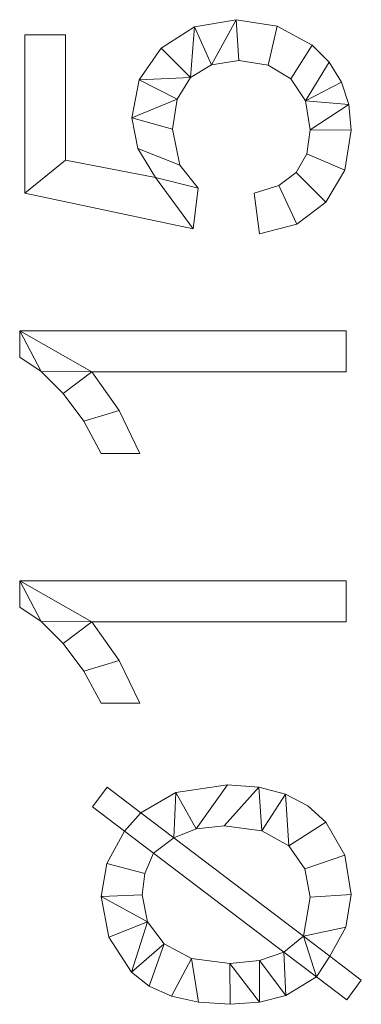
# Model space of a CAD drawing. Units: millimetres. Extents: x -1694 to 21498, y -1502 to 15283.
# Drawn here: x 8827 to 9084, y 13794 to 14537 of the extents above; entities that cross this region are included whole.
import ezdxf

# ---------------------------------------------------------------- set-up
doc = ezdxf.new("R2010")
doc.units = ezdxf.units.MM
doc.layers.add('3D-G-PLANOTM', color=6, linetype='Continuous', lineweight=9)

msp = doc.modelspace()

# ---------------------------------------------------------------- meshes
at = {"layer": '3D-G-PLANOTM'}
mesh = msp.add_polyface(dxfattribs=at)
corners = [(9007.54, 14375.14, 30), (9035.76, 14382.64, 30), (9057.81, 14399.15, 30), (9072.03, 14423.22, 30), (9076.77, 14453.44, 30), (9074.92, 14472.63, 30), (9069.39, 14489.68, 30), (9060.17, 14504.6, 30), (9047.26, 14517.39, 30), (9020.94, 14531.85, 30), (8990.17, 14536.68, 30), (8958.65, 14531.32, 30), (8933.44, 14515.25, 30), (8916.9, 14491.39, 30), (8911.38, 14462.64, 30), (8915.83, 14439.61, 30), (8929.17, 14417.63, 30), (8861.38, 14430.79, 30), (8861.38, 14525.14, 30), (8830.61, 14525.14, 30), (8830.61, 14405.91, 30), (8957.54, 14378.99, 30), (8961.38, 14409.75, 30), (8947.5, 14427.03, 30), (8942.15, 14454.05, 30), (8945.5, 14476.83, 30), (8955.55, 14493.02, 30), (8971.39, 14502.69, 30), (8992.09, 14505.91, 30), (9014.08, 14502.47, 30), (9031.24, 14492.15, 30), (9042.31, 14475.62, 30), (9046, 14453.56, 30), (9043.35, 14435.43, 30), (9035.39, 14421.41, 30), (9022.16, 14411.56, 30), (9003.69, 14405.91, 30)]
mesh.append_faces([[corners[k] for k in face] for face in [(22, 16, 21), (28, 10, 27), (7, 31, 6)]], dxfattribs={"vtx0": -1, "vtx1": -1})
mesh.append_faces([[corners[k] for k in face] for face in [(23, 15, 16, 22), (15, 23, 24, 14), (11, 26, 27, 10), (14, 24, 25), (2, 34, 35, 1), (3, 33, 34, 2), (4, 32, 33, 3), (32, 4, 5)]], dxfattribs={"vtx0": -1, "vtx2": -1})
mesh.append_faces([[corners[k] for k in face] for face in [(19, 20, 17, 18)]], dxfattribs={"vtx1": -1})
mesh.append_faces([[corners[k] for k in face] for face in [(12, 13, 26, 11)]], dxfattribs={"vtx1": -1, "vtx2": -1})
mesh.append_faces([[corners[k] for k in face] for face in [(16, 17, 20, 21), (13, 14, 25, 26), (8, 9, 29, 30), (9, 10, 28, 29), (5, 6, 31, 32), (7, 8, 30, 31)]], dxfattribs={"vtx1": -1, "vtx3": -1})
mesh.append_faces([[corners[k] for k in face] for face in [(35, 36, 0, 1)]], dxfattribs={"vtx3": -1})
mesh = msp.add_polyface(dxfattribs=at)
corners = [(9007.54, 14375.14), (9003.69, 14405.91), (9022.16, 14411.56), (9035.39, 14421.41), (9043.35, 14435.43), (9046, 14453.56), (9042.31, 14475.62), (9031.24, 14492.15), (9014.08, 14502.47), (8992.09, 14505.91), (8971.39, 14502.69), (8955.55, 14493.02), (8945.5, 14476.83), (8942.15, 14454.05), (8947.5, 14427.03), (8961.38, 14409.75), (8957.54, 14378.99), (8830.61, 14405.91), (8830.61, 14525.14), (8861.38, 14525.14), (8861.38, 14430.79), (8929.17, 14417.63), (8915.83, 14439.61), (8911.38, 14462.64), (8916.9, 14491.39), (8933.44, 14515.25), (8958.65, 14531.32), (8990.17, 14536.68), (9020.94, 14531.85), (9047.26, 14517.39), (9060.17, 14504.6), (9069.39, 14489.68), (9074.92, 14472.63), (9076.77, 14453.44), (9072.03, 14423.22), (9057.81, 14399.15), (9035.76, 14382.64)]
mesh.append_faces([[corners[k] for k in face] for face in [(2, 36, 0, 1), (20, 17, 18, 19)]], dxfattribs={"vtx0": -1})
mesh.append_faces([[corners[k] for k in face] for face in [(7, 29, 30, 6), (8, 28, 29, 7), (9, 27, 28, 8), (27, 9, 10, 26), (21, 16, 17, 20), (21, 15, 16), (26, 10, 11, 25)]], dxfattribs={"vtx0": -1, "vtx2": -1})
mesh.append_faces([[corners[k] for k in face] for face in [(6, 30, 31, 32)]], dxfattribs={"vtx0": -1, "vtx3": -1})
mesh.append_faces([[corners[k] for k in face] for face in [(4, 5, 33, 34), (5, 6, 32, 33), (35, 36, 2, 3), (3, 4, 34, 35), (14, 15, 21, 22), (13, 14, 22, 23), (24, 25, 11, 12), (23, 24, 12, 13)]], dxfattribs={"vtx1": -1, "vtx3": -1})
mesh = msp.add_polyface(dxfattribs=at)
corners = [(8958.65, 14531.32, 30), (8990.17, 14536.68, 30), (8990.17, 14536.68), (8958.65, 14531.32)]
mesh.append_faces([[corners[k] for k in face] for face in [(3, 0, 1, 2)]])
mesh = msp.add_polyface(dxfattribs=at)
corners = [(8990.17, 14536.68, 30), (9020.94, 14531.85, 30), (9020.94, 14531.85), (8990.17, 14536.68)]
mesh.append_faces([[corners[k] for k in face] for face in [(3, 0, 1, 2)]])
mesh = msp.add_polyface(dxfattribs=at)
corners = [(8933.44, 14515.25, 30), (8958.65, 14531.32, 30), (8958.65, 14531.32), (8933.44, 14515.25)]
mesh.append_faces([[corners[k] for k in face] for face in [(0, 1, 2, 3)]])
mesh = msp.add_polyface(dxfattribs=at)
corners = [(9020.94, 14531.85, 30), (9047.26, 14517.39, 30), (9047.26, 14517.39), (9020.94, 14531.85)]
mesh.append_faces([[corners[k] for k in face] for face in [(0, 1, 2, 3)]])
mesh = msp.add_polyface(dxfattribs=at)
corners = [(8830.61, 14525.14, 30), (8861.38, 14525.14, 30), (8861.38, 14525.14), (8830.61, 14525.14)]
mesh.append_faces([[corners[k] for k in face] for face in [(0, 1, 2, 3)]])
mesh = msp.add_polyface(dxfattribs=at)
corners = [(8830.61, 14405.91, 30), (8830.61, 14525.14, 30), (8830.61, 14525.14), (8830.61, 14405.91)]
mesh.append_faces([[corners[k] for k in face] for face in [(0, 1, 2, 3)]])
mesh = msp.add_polyface(dxfattribs=at)
corners = [(8861.38, 14525.14, 30), (8861.38, 14430.79, 30), (8861.38, 14430.79), (8861.38, 14525.14)]
mesh.append_faces([[corners[k] for k in face] for face in [(0, 1, 2, 3)]])
mesh = msp.add_polyface(dxfattribs=at)
corners = [(8916.9, 14491.39, 30), (8933.44, 14515.25, 30), (8933.44, 14515.25), (8916.9, 14491.39)]
mesh.append_faces([[corners[k] for k in face] for face in [(3, 0, 1, 2)]])
mesh = msp.add_polyface(dxfattribs=at)
corners = [(9047.26, 14517.39, 30), (9060.17, 14504.6, 30), (9060.17, 14504.6), (9047.26, 14517.39)]
mesh.append_faces([[corners[k] for k in face] for face in [(0, 1, 2, 3)]])
mesh = msp.add_polyface(dxfattribs=at)
corners = [(8992.09, 14505.91, 30), (8971.39, 14502.69, 30), (8971.39, 14502.69), (8992.09, 14505.91)]
mesh.append_faces([[corners[k] for k in face] for face in [(0, 1, 2, 3)]])
mesh = msp.add_polyface(dxfattribs=at)
corners = [(9014.08, 14502.47, 30), (8992.09, 14505.91, 30), (8992.09, 14505.91), (9014.08, 14502.47)]
mesh.append_faces([[corners[k] for k in face] for face in [(0, 1, 2, 3)]])
mesh = msp.add_polyface(dxfattribs=at)
corners = [(8971.39, 14502.69, 30), (8955.55, 14493.02, 30), (8955.55, 14493.02), (8971.39, 14502.69)]
mesh.append_faces([[corners[k] for k in face] for face in [(3, 0, 1, 2)]])
mesh = msp.add_polyface(dxfattribs=at)
corners = [(9031.24, 14492.15, 30), (9014.08, 14502.47, 30), (9014.08, 14502.47), (9031.24, 14492.15)]
mesh.append_faces([[corners[k] for k in face] for face in [(0, 1, 2, 3)]])
mesh = msp.add_polyface(dxfattribs=at)
corners = [(9060.17, 14504.6, 30), (9069.39, 14489.68, 30), (9069.39, 14489.68), (9060.17, 14504.6)]
mesh.append_faces([[corners[k] for k in face] for face in [(0, 1, 2, 3)]])
mesh = msp.add_polyface(dxfattribs=at)
corners = [(8911.38, 14462.64, 30), (8916.9, 14491.39, 30), (8916.9, 14491.39), (8911.38, 14462.64)]
mesh.append_faces([[corners[k] for k in face] for face in [(0, 1, 2, 3)]])
mesh = msp.add_polyface(dxfattribs=at)
corners = [(8955.55, 14493.02, 30), (8945.5, 14476.83, 30), (8945.5, 14476.83), (8955.55, 14493.02)]
mesh.append_faces([[corners[k] for k in face] for face in [(3, 0, 1, 2)]])
mesh = msp.add_polyface(dxfattribs=at)
corners = [(9042.31, 14475.62, 30), (9031.24, 14492.15, 30), (9031.24, 14492.15), (9042.31, 14475.62)]
mesh.append_faces([[corners[k] for k in face] for face in [(0, 1, 2, 3)]])
mesh = msp.add_polyface(dxfattribs=at)
corners = [(9069.39, 14489.68, 30), (9074.92, 14472.63, 30), (9074.92, 14472.63), (9069.39, 14489.68)]
mesh.append_faces([[corners[k] for k in face] for face in [(3, 0, 1, 2)]])
mesh = msp.add_polyface(dxfattribs=at)
corners = [(8945.5, 14476.83, 30), (8942.15, 14454.05, 30), (8942.15, 14454.05), (8945.5, 14476.83)]
mesh.append_faces([[corners[k] for k in face] for face in [(3, 0, 1, 2)]])
mesh = msp.add_polyface(dxfattribs=at)
corners = [(9046, 14453.56, 30), (9042.31, 14475.62, 30), (9042.31, 14475.62), (9046, 14453.56)]
mesh.append_faces([[corners[k] for k in face] for face in [(0, 1, 2, 3)]])
mesh = msp.add_polyface(dxfattribs=at)
corners = [(9074.92, 14472.63, 30), (9076.77, 14453.44, 30), (9076.77, 14453.44), (9074.92, 14472.63)]
mesh.append_faces([[corners[k] for k in face] for face in [(0, 1, 2, 3)]])
mesh = msp.add_polyface(dxfattribs=at)
corners = [(8915.83, 14439.61, 30), (8911.38, 14462.64, 30), (8911.38, 14462.64), (8915.83, 14439.61)]
mesh.append_faces([[corners[k] for k in face] for face in [(0, 1, 2, 3)]])
mesh = msp.add_polyface(dxfattribs=at)
corners = [(8942.15, 14454.05, 30), (8947.5, 14427.03, 30), (8947.5, 14427.03), (8942.15, 14454.05)]
mesh.append_faces([[corners[k] for k in face] for face in [(0, 1, 2, 3)]])
mesh = msp.add_polyface(dxfattribs=at)
corners = [(9043.35, 14435.43, 30), (9046, 14453.56, 30), (9046, 14453.56), (9043.35, 14435.43)]
mesh.append_faces([[corners[k] for k in face] for face in [(3, 0, 1, 2)]])
mesh = msp.add_polyface(dxfattribs=at)
corners = [(9076.77, 14453.44, 30), (9072.03, 14423.22, 30), (9072.03, 14423.22), (9076.77, 14453.44)]
mesh.append_faces([[corners[k] for k in face] for face in [(3, 0, 1, 2)]])
mesh = msp.add_polyface(dxfattribs=at)
corners = [(8929.17, 14417.63, 30), (8915.83, 14439.61, 30), (8915.83, 14439.61), (8929.17, 14417.63)]
mesh.append_faces([[corners[k] for k in face] for face in [(0, 1, 2, 3)]])
mesh = msp.add_polyface(dxfattribs=at)
corners = [(8861.38, 14430.79, 30), (8929.17, 14417.63, 30), (8929.17, 14417.63), (8861.38, 14430.79)]
mesh.append_faces([[corners[k] for k in face] for face in [(0, 1, 2, 3)]])
mesh = msp.add_polyface(dxfattribs=at)
corners = [(9035.39, 14421.41, 30), (9043.35, 14435.43, 30), (9043.35, 14435.43), (9035.39, 14421.41)]
mesh.append_faces([[corners[k] for k in face] for face in [(0, 1, 2, 3)]])
mesh = msp.add_polyface(dxfattribs=at)
corners = [(8947.5, 14427.03, 30), (8961.38, 14409.75, 30), (8961.38, 14409.75), (8947.5, 14427.03)]
mesh.append_faces([[corners[k] for k in face] for face in [(0, 1, 2, 3)]])
mesh = msp.add_polyface(dxfattribs=at)
corners = [(9072.03, 14423.22, 30), (9057.81, 14399.15, 30), (9057.81, 14399.15), (9072.03, 14423.22)]
mesh.append_faces([[corners[k] for k in face] for face in [(0, 1, 2, 3)]])
mesh = msp.add_polyface(dxfattribs=at)
corners = [(9022.16, 14411.56, 30), (9035.39, 14421.41, 30), (9035.39, 14421.41), (9022.16, 14411.56)]
mesh.append_faces([[corners[k] for k in face] for face in [(3, 0, 1, 2)]])
mesh = msp.add_polyface(dxfattribs=at)
corners = [(8961.38, 14409.75, 30), (8957.54, 14378.99, 30), (8957.54, 14378.99), (8961.38, 14409.75)]
mesh.append_faces([[corners[k] for k in face] for face in [(3, 0, 1, 2)]])
mesh = msp.add_polyface(dxfattribs=at)
corners = [(9003.69, 14405.91, 30), (9022.16, 14411.56, 30), (9022.16, 14411.56), (9003.69, 14405.91)]
mesh.append_faces([[corners[k] for k in face] for face in [(0, 1, 2, 3)]])
mesh = msp.add_polyface(dxfattribs=at)
corners = [(8957.54, 14378.99, 30), (8830.61, 14405.91, 30), (8830.61, 14405.91), (8957.54, 14378.99)]
mesh.append_faces([[corners[k] for k in face] for face in [(0, 1, 2, 3)]])
mesh = msp.add_polyface(dxfattribs=at)
corners = [(9007.54, 14375.14, 30), (9003.69, 14405.91, 30), (9003.69, 14405.91), (9007.54, 14375.14)]
mesh.append_faces([[corners[k] for k in face] for face in [(0, 1, 2, 3)]])
mesh = msp.add_polyface(dxfattribs=at)
corners = [(9057.81, 14399.15, 30), (9035.76, 14382.64, 30), (9035.76, 14382.64), (9057.81, 14399.15)]
mesh.append_faces([[corners[k] for k in face] for face in [(0, 1, 2, 3)]])
mesh = msp.add_polyface(dxfattribs=at)
corners = [(9035.76, 14382.64, 30), (9007.54, 14375.14, 30), (9007.54, 14375.14), (9035.76, 14382.64)]
mesh.append_faces([[corners[k] for k in face] for face in [(0, 1, 2, 3)]])
mesh = msp.add_polyface(dxfattribs=at)
corners = [(9072.92, 14302.06, 30), (8826.77, 14302.06, 30), (8826.77, 14282.23, 30), (8842.89, 14271.36, 30), (8859.52, 14254.86, 30), (8875.16, 14233.92, 30), (8888.3, 14209.75, 30), (8917.39, 14209.75, 30), (8901.86, 14242.15, 30), (8881.09, 14271.29, 30), (9072.92, 14271.29, 30)]
mesh.append_faces([[corners[k] for k in face] for face in [(4, 9, 3)]], dxfattribs={"vtx0": -1, "vtx1": -1})
mesh.append_faces([[corners[k] for k in face] for face in [(9, 4, 5, 8)]], dxfattribs={"vtx0": -1, "vtx2": -1})
mesh.append_faces([[corners[k] for k in face] for face in [(6, 7, 8, 5)]], dxfattribs={"vtx2": -1})
mesh.append_faces([[corners[k] for k in face] for face in [(1, 2, 3, 9)]], dxfattribs={"vtx2": -1, "vtx3": -1})
mesh.append_faces([[corners[k] for k in face] for face in [(9, 10, 0, 1)]], dxfattribs={"vtx3": -1})
mesh = msp.add_polyface(dxfattribs=at)
corners = [(9072.92, 14302.06), (9072.92, 14271.29), (8881.09, 14271.29), (8901.86, 14242.15), (8917.39, 14209.75), (8888.3, 14209.75), (8875.16, 14233.92), (8859.52, 14254.86), (8842.89, 14271.36), (8826.77, 14282.23), (8826.77, 14302.06)]
mesh.append_faces([[corners[k] for k in face] for face in [(2, 7, 8, 10)]], dxfattribs={"vtx0": -1, "vtx2": -1, "vtx3": -1})
mesh.append_faces([[corners[k] for k in face] for face in [(9, 10, 8)]], dxfattribs={"vtx1": -1})
mesh.append_faces([[corners[k] for k in face] for face in [(6, 7, 2, 3)]], dxfattribs={"vtx1": -1, "vtx3": -1})
mesh.append_faces([[corners[k] for k in face] for face in [(0, 1, 2, 10)]], dxfattribs={"vtx2": -1})
mesh.append_faces([[corners[k] for k in face] for face in [(3, 4, 5, 6)]], dxfattribs={"vtx3": -1})
mesh = msp.add_polyface(dxfattribs=at)
corners = [(8826.77, 14302.06, 30), (9072.92, 14302.06, 30), (9072.92, 14302.06), (8826.77, 14302.06)]
mesh.append_faces([[corners[k] for k in face] for face in [(0, 1, 2, 3)]])
mesh = msp.add_polyface(dxfattribs=at)
corners = [(8826.77, 14282.23, 30), (8826.77, 14302.06, 30), (8826.77, 14302.06), (8826.77, 14282.23)]
mesh.append_faces([[corners[k] for k in face] for face in [(3, 0, 1, 2)]])
mesh = msp.add_polyface(dxfattribs=at)
corners = [(9072.92, 14302.06, 30), (9072.92, 14271.29, 30), (9072.92, 14271.29), (9072.92, 14302.06)]
mesh.append_faces([[corners[k] for k in face] for face in [(0, 1, 2, 3)]])
mesh = msp.add_polyface(dxfattribs=at)
corners = [(8842.89, 14271.36, 30), (8826.77, 14282.23, 30), (8826.77, 14282.23), (8842.89, 14271.36)]
mesh.append_faces([[corners[k] for k in face] for face in [(0, 1, 2, 3)]])
mesh = msp.add_polyface(dxfattribs=at)
corners = [(8859.52, 14254.86, 30), (8842.89, 14271.36, 30), (8842.89, 14271.36), (8859.52, 14254.86)]
mesh.append_faces([[corners[k] for k in face] for face in [(3, 0, 1, 2)]])
mesh = msp.add_polyface(dxfattribs=at)
corners = [(8881.09, 14271.29, 30), (8901.86, 14242.15, 30), (8901.86, 14242.15), (8881.09, 14271.29)]
mesh.append_faces([[corners[k] for k in face] for face in [(3, 0, 1, 2)]])
mesh = msp.add_polyface(dxfattribs=at)
corners = [(9072.92, 14271.29, 30), (8881.09, 14271.29, 30), (8881.09, 14271.29), (9072.92, 14271.29)]
mesh.append_faces([[corners[k] for k in face] for face in [(0, 1, 2, 3)]])
mesh = msp.add_polyface(dxfattribs=at)
corners = [(8875.16, 14233.92, 30), (8859.52, 14254.86, 30), (8859.52, 14254.86), (8875.16, 14233.92)]
mesh.append_faces([[corners[k] for k in face] for face in [(0, 1, 2, 3)]])
mesh = msp.add_polyface(dxfattribs=at)
corners = [(8901.86, 14242.15, 30), (8917.39, 14209.75, 30), (8917.39, 14209.75), (8901.86, 14242.15)]
mesh.append_faces([[corners[k] for k in face] for face in [(3, 0, 1, 2)]])
mesh = msp.add_polyface(dxfattribs=at)
corners = [(8888.3, 14209.75, 30), (8875.16, 14233.92, 30), (8875.16, 14233.92), (8888.3, 14209.75)]
mesh.append_faces([[corners[k] for k in face] for face in [(0, 1, 2, 3)]])
mesh = msp.add_polyface(dxfattribs=at)
corners = [(8917.39, 14209.75, 30), (8888.3, 14209.75, 30), (8888.3, 14209.75), (8917.39, 14209.75)]
mesh.append_faces([[corners[k] for k in face] for face in [(3, 0, 1, 2)]])
mesh = msp.add_polyface(dxfattribs=at)
corners = [(9072.92, 14113.6, 30), (8826.77, 14113.6, 30), (8826.77, 14093.77, 30), (8842.89, 14082.9, 30), (8859.52, 14066.39, 30), (8875.16, 14045.46, 30), (8888.3, 14021.29, 30), (8917.39, 14021.29, 30), (8901.86, 14053.68, 30), (8881.09, 14082.83, 30), (9072.92, 14082.83, 30)]
mesh.append_faces([[corners[k] for k in face] for face in [(4, 9, 3)]], dxfattribs={"vtx0": -1, "vtx1": -1})
mesh.append_faces([[corners[k] for k in face] for face in [(9, 4, 5, 8)]], dxfattribs={"vtx0": -1, "vtx2": -1})
mesh.append_faces([[corners[k] for k in face] for face in [(6, 7, 8, 5)]], dxfattribs={"vtx2": -1})
mesh.append_faces([[corners[k] for k in face] for face in [(1, 2, 3, 9)]], dxfattribs={"vtx2": -1, "vtx3": -1})
mesh.append_faces([[corners[k] for k in face] for face in [(9, 10, 0, 1)]], dxfattribs={"vtx3": -1})
mesh = msp.add_polyface(dxfattribs=at)
corners = [(9072.92, 14113.6), (9072.92, 14082.83), (8881.09, 14082.83), (8901.86, 14053.68), (8917.39, 14021.29), (8888.3, 14021.29), (8875.16, 14045.46), (8859.52, 14066.39), (8842.89, 14082.9), (8826.77, 14093.77), (8826.77, 14113.6)]
mesh.append_faces([[corners[k] for k in face] for face in [(2, 7, 8, 10)]], dxfattribs={"vtx0": -1, "vtx2": -1, "vtx3": -1})
mesh.append_faces([[corners[k] for k in face] for face in [(9, 10, 8)]], dxfattribs={"vtx1": -1})
mesh.append_faces([[corners[k] for k in face] for face in [(6, 7, 2, 3)]], dxfattribs={"vtx1": -1, "vtx3": -1})
mesh.append_faces([[corners[k] for k in face] for face in [(0, 1, 2, 10)]], dxfattribs={"vtx2": -1})
mesh.append_faces([[corners[k] for k in face] for face in [(3, 4, 5, 6)]], dxfattribs={"vtx3": -1})
mesh = msp.add_polyface(dxfattribs=at)
corners = [(8826.77, 14113.6, 30), (9072.92, 14113.6, 30), (9072.92, 14113.6), (8826.77, 14113.6)]
mesh.append_faces([[corners[k] for k in face] for face in [(0, 1, 2, 3)]])
mesh = msp.add_polyface(dxfattribs=at)
corners = [(8826.77, 14093.77, 30), (8826.77, 14113.6, 30), (8826.77, 14113.6), (8826.77, 14093.77)]
mesh.append_faces([[corners[k] for k in face] for face in [(3, 0, 1, 2)]])
mesh = msp.add_polyface(dxfattribs=at)
corners = [(9072.92, 14113.6, 30), (9072.92, 14082.83, 30), (9072.92, 14082.83), (9072.92, 14113.6)]
mesh.append_faces([[corners[k] for k in face] for face in [(0, 1, 2, 3)]])
mesh = msp.add_polyface(dxfattribs=at)
corners = [(8842.89, 14082.9, 30), (8826.77, 14093.77, 30), (8826.77, 14093.77), (8842.89, 14082.9)]
mesh.append_faces([[corners[k] for k in face] for face in [(3, 0, 1, 2)]])
mesh = msp.add_polyface(dxfattribs=at)
corners = [(8859.52, 14066.39, 30), (8842.89, 14082.9, 30), (8842.89, 14082.9), (8859.52, 14066.39)]
mesh.append_faces([[corners[k] for k in face] for face in [(0, 1, 2, 3)]])
mesh = msp.add_polyface(dxfattribs=at)
corners = [(8881.09, 14082.83, 30), (8901.86, 14053.68, 30), (8901.86, 14053.68), (8881.09, 14082.83)]
mesh.append_faces([[corners[k] for k in face] for face in [(0, 1, 2, 3)]])
mesh = msp.add_polyface(dxfattribs=at)
corners = [(9072.92, 14082.83, 30), (8881.09, 14082.83, 30), (8881.09, 14082.83), (9072.92, 14082.83)]
mesh.append_faces([[corners[k] for k in face] for face in [(0, 1, 2, 3)]])
mesh = msp.add_polyface(dxfattribs=at)
corners = [(8875.16, 14045.46, 30), (8859.52, 14066.39, 30), (8859.52, 14066.39), (8875.16, 14045.46)]
mesh.append_faces([[corners[k] for k in face] for face in [(0, 1, 2, 3)]])
mesh = msp.add_polyface(dxfattribs=at)
corners = [(8901.86, 14053.68, 30), (8917.39, 14021.29, 30), (8917.39, 14021.29), (8901.86, 14053.68)]
mesh.append_faces([[corners[k] for k in face] for face in [(3, 0, 1, 2)]])
mesh = msp.add_polyface(dxfattribs=at)
corners = [(8888.3, 14021.29, 30), (8875.16, 14045.46, 30), (8875.16, 14045.46), (8888.3, 14021.29)]
mesh.append_faces([[corners[k] for k in face] for face in [(3, 0, 1, 2)]])
mesh = msp.add_polyface(dxfattribs=at)
corners = [(8917.39, 14021.29, 30), (8888.3, 14021.29, 30), (8888.3, 14021.29), (8917.39, 14021.29)]
mesh.append_faces([[corners[k] for k in face] for face in [(0, 1, 2, 3)]])
mesh = msp.add_polyface(dxfattribs=at)
corners = [(8905.85, 13924.9, 30), (8892.54, 13900.62, 30), (8888.3, 13875.68, 30), (8894.04, 13845.05, 30), (8911.23, 13818.65, 30), (8924.47, 13808.03, 30), (8941.26, 13800.44, 30), (8961.59, 13795.89, 30), (8985.48, 13794.37, 30), (9007.75, 13796.04, 30), (9027.55, 13801.04, 30), (9050.74, 13815.04, 30), (9073.52, 13797.73, 30), (9084.46, 13812.64, 30), (9060.6, 13830.73, 30), (9072.72, 13852.44, 30), (9076.77, 13877.18, 30), (9072.02, 13906.82, 30), (9057.78, 13931.81, 30), (9044.24, 13944.03, 30), (9027.37, 13952.77, 30), (9007.16, 13958.01, 30), (8983.62, 13959.75, 30), (8944.43, 13954.17, 30), (8918.17, 13938.66, 30), (8892.75, 13957.95, 30), (8881.57, 13943.29, 30), (8927.73, 13908.31, 30), (9026.04, 13833.73, 30), (9007.59, 13827.29, 30), (8985.18, 13825.14, 30), (8956.37, 13828.85, 30), (8935.69, 13839.98, 30), (8923.23, 13856.61, 30), (8919.07, 13876.82, 30), (8921.24, 13892.93, 30), (8943.11, 13919.79, 30), (8959.82, 13926.64, 30), (8981.03, 13928.98, 30), (9009.44, 13925.18, 30), (9029.74, 13913.78, 30), (9041.93, 13896.53, 30), (9046, 13875.2, 30), (9040.89, 13845.63, 30)]
mesh.append_faces([[corners[k] for k in face] for face in [(29, 10, 28)]], dxfattribs={"vtx0": -1, "vtx1": -1})
mesh.append_faces([[corners[k] for k in face] for face in [(27, 36, 24, 0)]], dxfattribs={"vtx0": -1, "vtx1": -1, "vtx2": -1, "vtx3": -1})
mesh.append_faces([[corners[k] for k in face] for face in [(37, 22, 23, 36), (38, 21, 22, 37), (21, 38, 39, 20), (27, 0, 1, 35), (28, 43, 36, 27), (36, 23, 24), (41, 17, 18, 40), (4, 32, 33, 3), (32, 4, 5), (31, 6, 7), (30, 8, 9)]], dxfattribs={"vtx0": -1, "vtx2": -1})
mesh.append_faces([[corners[k] for k in face] for face in [(28, 10, 11, 43)]], dxfattribs={"vtx0": -1, "vtx2": -1, "vtx3": -1})
mesh.append_faces([[corners[k] for k in face] for face in [(13, 14, 11, 12)]], dxfattribs={"vtx1": -1})
mesh.append_faces([[corners[k] for k in face] for face in [(19, 20, 40, 18), (39, 40, 20)]], dxfattribs={"vtx1": -1, "vtx2": -1})
mesh.append_faces([[corners[k] for k in face] for face in [(14, 15, 43, 11)]], dxfattribs={"vtx1": -1, "vtx2": -1, "vtx3": -1})
mesh.append_faces([[corners[k] for k in face] for face in [(41, 42, 16, 17), (15, 16, 42, 43), (1, 2, 34, 35), (33, 34, 2, 3), (5, 6, 31, 32), (7, 8, 30, 31), (9, 10, 29, 30)]], dxfattribs={"vtx1": -1, "vtx3": -1})
mesh.append_faces([[corners[k] for k in face] for face in [(25, 26, 0, 24)]], dxfattribs={"vtx2": -1})
mesh = msp.add_polyface(dxfattribs=at)
corners = [(8905.85, 13924.9), (8881.57, 13943.29), (8892.75, 13957.95), (8918.17, 13938.66), (8944.43, 13954.17), (8983.62, 13959.75), (9007.16, 13958.01), (9027.37, 13952.77), (9044.24, 13944.03), (9057.78, 13931.81), (9072.02, 13906.82), (9076.77, 13877.18), (9072.72, 13852.44), (9060.6, 13830.73), (9084.46, 13812.64), (9073.52, 13797.73), (9050.74, 13815.04), (9027.55, 13801.04), (9007.75, 13796.04), (8985.48, 13794.37), (8961.59, 13795.89), (8941.26, 13800.44), (8924.47, 13808.03), (8911.23, 13818.65), (8894.04, 13845.05), (8888.3, 13875.68), (8892.54, 13900.62), (8927.73, 13908.31), (8921.24, 13892.93), (8919.07, 13876.82), (8923.23, 13856.61), (8935.69, 13839.98), (8956.37, 13828.85), (8985.18, 13825.14), (9007.59, 13827.29), (9026.04, 13833.73), (8943.11, 13919.79), (9040.89, 13845.63), (9046, 13875.2), (9041.93, 13896.53), (9029.74, 13913.78), (9009.44, 13925.18), (8981.03, 13928.98), (8959.82, 13926.64)]
mesh.append_faces([[corners[k] for k in face] for face in [(21, 32, 20), (42, 6, 41)]], dxfattribs={"vtx0": -1, "vtx1": -1})
mesh.append_faces([[corners[k] for k in face] for face in [(37, 13, 16, 35), (3, 36, 27, 0)]], dxfattribs={"vtx0": -1, "vtx1": -1, "vtx2": -1, "vtx3": -1})
mesh.append_faces([[corners[k] for k in face] for face in [(23, 30, 31, 22), (32, 21, 22, 31), (29, 25, 26, 28), (33, 19, 20, 32), (35, 16, 17), (36, 3, 4, 43), (43, 4, 5), (11, 38, 39, 10), (12, 37, 38, 11), (37, 12, 13), (7, 40, 41, 6)]], dxfattribs={"vtx0": -1, "vtx2": -1})
mesh.append_faces([[corners[k] for k in face] for face in [(30, 23, 24, 25), (40, 7, 8, 9)]], dxfattribs={"vtx0": -1, "vtx3": -1})
mesh.append_faces([[corners[k] for k in face] for face in [(2, 3, 0, 1)]], dxfattribs={"vtx1": -1})
mesh.append_faces([[corners[k] for k in face] for face in [(29, 30, 25)]], dxfattribs={"vtx1": -1, "vtx2": -1})
mesh.append_faces([[corners[k] for k in face] for face in [(27, 28, 26, 0), (18, 19, 33, 34), (17, 18, 34, 35), (5, 6, 42, 43), (36, 37, 35, 27), (9, 10, 39, 40)]], dxfattribs={"vtx1": -1, "vtx3": -1})
mesh.append_faces([[corners[k] for k in face] for face in [(14, 15, 16, 13)]], dxfattribs={"vtx2": -1})
mesh = msp.add_polyface(dxfattribs=at)
corners = [(8881.57, 13943.29, 30), (8892.75, 13957.95, 30), (8892.75, 13957.95), (8881.57, 13943.29)]
mesh.append_faces([[corners[k] for k in face] for face in [(0, 1, 2, 3)]])
mesh = msp.add_polyface(dxfattribs=at)
corners = [(8892.75, 13957.95, 30), (8918.17, 13938.66, 30), (8918.17, 13938.66), (8892.75, 13957.95)]
mesh.append_faces([[corners[k] for k in face] for face in [(0, 1, 2, 3)]])
mesh = msp.add_polyface(dxfattribs=at)
corners = [(8944.43, 13954.17, 30), (8983.62, 13959.75, 30), (8983.62, 13959.75), (8944.43, 13954.17)]
mesh.append_faces([[corners[k] for k in face] for face in [(0, 1, 2, 3)]])
mesh = msp.add_polyface(dxfattribs=at)
corners = [(8983.62, 13959.75, 30), (9007.16, 13958.01, 30), (9007.16, 13958.01), (8983.62, 13959.75)]
mesh.append_faces([[corners[k] for k in face] for face in [(0, 1, 2, 3)]])
mesh = msp.add_polyface(dxfattribs=at)
corners = [(9007.16, 13958.01, 30), (9027.37, 13952.77, 30), (9027.37, 13952.77), (9007.16, 13958.01)]
mesh.append_faces([[corners[k] for k in face] for face in [(0, 1, 2, 3)]])
mesh = msp.add_polyface(dxfattribs=at)
corners = [(8918.17, 13938.66, 30), (8944.43, 13954.17, 30), (8944.43, 13954.17), (8918.17, 13938.66)]
mesh.append_faces([[corners[k] for k in face] for face in [(0, 1, 2, 3)]])
mesh = msp.add_polyface(dxfattribs=at)
corners = [(9027.37, 13952.77, 30), (9044.24, 13944.03, 30), (9044.24, 13944.03), (9027.37, 13952.77)]
mesh.append_faces([[corners[k] for k in face] for face in [(0, 1, 2, 3)]])
mesh = msp.add_polyface(dxfattribs=at)
corners = [(8905.85, 13924.9, 30), (8881.57, 13943.29, 30), (8881.57, 13943.29), (8905.85, 13924.9)]
mesh.append_faces([[corners[k] for k in face] for face in [(0, 1, 2, 3)]])
mesh = msp.add_polyface(dxfattribs=at)
corners = [(9044.24, 13944.03, 30), (9057.78, 13931.81, 30), (9057.78, 13931.81), (9044.24, 13944.03)]
mesh.append_faces([[corners[k] for k in face] for face in [(3, 0, 1, 2)]])
mesh = msp.add_polyface(dxfattribs=at)
corners = [(8959.82, 13926.64, 30), (8943.11, 13919.79, 30), (8943.11, 13919.79), (8959.82, 13926.64)]
mesh.append_faces([[corners[k] for k in face] for face in [(3, 0, 1, 2)]])
mesh = msp.add_polyface(dxfattribs=at)
corners = [(8981.03, 13928.98, 30), (8959.82, 13926.64, 30), (8959.82, 13926.64), (8981.03, 13928.98)]
mesh.append_faces([[corners[k] for k in face] for face in [(0, 1, 2, 3)]])
mesh = msp.add_polyface(dxfattribs=at)
corners = [(9009.44, 13925.18, 30), (8981.03, 13928.98, 30), (8981.03, 13928.98), (9009.44, 13925.18)]
mesh.append_faces([[corners[k] for k in face] for face in [(0, 1, 2, 3)]])
mesh = msp.add_polyface(dxfattribs=at)
corners = [(9057.78, 13931.81, 30), (9072.02, 13906.82, 30), (9072.02, 13906.82), (9057.78, 13931.81)]
mesh.append_faces([[corners[k] for k in face] for face in [(0, 1, 2, 3)]])
mesh = msp.add_polyface(dxfattribs=at)
corners = [(8892.54, 13900.62, 30), (8905.85, 13924.9, 30), (8905.85, 13924.9), (8892.54, 13900.62)]
mesh.append_faces([[corners[k] for k in face] for face in [(0, 1, 2, 3)]])
mesh = msp.add_polyface(dxfattribs=at)
corners = [(8943.11, 13919.79, 30), (9040.89, 13845.63, 30), (9040.89, 13845.63), (8943.11, 13919.79)]
mesh.append_faces([[corners[k] for k in face] for face in [(0, 1, 2, 3)]])
mesh = msp.add_polyface(dxfattribs=at)
corners = [(9029.74, 13913.78, 30), (9009.44, 13925.18, 30), (9009.44, 13925.18), (9029.74, 13913.78)]
mesh.append_faces([[corners[k] for k in face] for face in [(0, 1, 2, 3)]])
mesh = msp.add_polyface(dxfattribs=at)
corners = [(9041.93, 13896.53, 30), (9029.74, 13913.78, 30), (9029.74, 13913.78), (9041.93, 13896.53)]
mesh.append_faces([[corners[k] for k in face] for face in [(0, 1, 2, 3)]])
mesh = msp.add_polyface(dxfattribs=at)
corners = [(8927.73, 13908.31, 30), (8921.24, 13892.93, 30), (8921.24, 13892.93), (8927.73, 13908.31)]
mesh.append_faces([[corners[k] for k in face] for face in [(0, 1, 2, 3)]])
mesh = msp.add_polyface(dxfattribs=at)
corners = [(9026.04, 13833.73, 30), (8927.73, 13908.31, 30), (8927.73, 13908.31), (9026.04, 13833.73)]
mesh.append_faces([[corners[k] for k in face] for face in [(0, 1, 2, 3)]])
mesh = msp.add_polyface(dxfattribs=at)
corners = [(9072.02, 13906.82, 30), (9076.77, 13877.18, 30), (9076.77, 13877.18), (9072.02, 13906.82)]
mesh.append_faces([[corners[k] for k in face] for face in [(0, 1, 2, 3)]])
mesh = msp.add_polyface(dxfattribs=at)
corners = [(8888.3, 13875.68, 30), (8892.54, 13900.62, 30), (8892.54, 13900.62), (8888.3, 13875.68)]
mesh.append_faces([[corners[k] for k in face] for face in [(3, 0, 1, 2)]])
mesh = msp.add_polyface(dxfattribs=at)
corners = [(9046, 13875.2, 30), (9041.93, 13896.53, 30), (9041.93, 13896.53), (9046, 13875.2)]
mesh.append_faces([[corners[k] for k in face] for face in [(0, 1, 2, 3)]])
mesh = msp.add_polyface(dxfattribs=at)
corners = [(8921.24, 13892.93, 30), (8919.07, 13876.82, 30), (8919.07, 13876.82), (8921.24, 13892.93)]
mesh.append_faces([[corners[k] for k in face] for face in [(0, 1, 2, 3)]])
mesh = msp.add_polyface(dxfattribs=at)
corners = [(8894.04, 13845.05, 30), (8888.3, 13875.68, 30), (8888.3, 13875.68), (8894.04, 13845.05)]
mesh.append_faces([[corners[k] for k in face] for face in [(0, 1, 2, 3)]])
mesh = msp.add_polyface(dxfattribs=at)
corners = [(8919.07, 13876.82, 30), (8923.23, 13856.61, 30), (8923.23, 13856.61), (8919.07, 13876.82)]
mesh.append_faces([[corners[k] for k in face] for face in [(0, 1, 2, 3)]])
mesh = msp.add_polyface(dxfattribs=at)
corners = [(9040.89, 13845.63, 30), (9046, 13875.2, 30), (9046, 13875.2), (9040.89, 13845.63)]
mesh.append_faces([[corners[k] for k in face] for face in [(0, 1, 2, 3)]])
mesh = msp.add_polyface(dxfattribs=at)
corners = [(9076.77, 13877.18, 30), (9072.72, 13852.44, 30), (9072.72, 13852.44), (9076.77, 13877.18)]
mesh.append_faces([[corners[k] for k in face] for face in [(0, 1, 2, 3)]])
mesh = msp.add_polyface(dxfattribs=at)
corners = [(8923.23, 13856.61, 30), (8935.69, 13839.98, 30), (8935.69, 13839.98), (8923.23, 13856.61)]
mesh.append_faces([[corners[k] for k in face] for face in [(0, 1, 2, 3)]])
mesh = msp.add_polyface(dxfattribs=at)
corners = [(9072.72, 13852.44, 30), (9060.6, 13830.73, 30), (9060.6, 13830.73), (9072.72, 13852.44)]
mesh.append_faces([[corners[k] for k in face] for face in [(3, 0, 1, 2)]])
mesh = msp.add_polyface(dxfattribs=at)
corners = [(8911.23, 13818.65, 30), (8894.04, 13845.05, 30), (8894.04, 13845.05), (8911.23, 13818.65)]
mesh.append_faces([[corners[k] for k in face] for face in [(3, 0, 1, 2)]])
mesh = msp.add_polyface(dxfattribs=at)
corners = [(8935.69, 13839.98, 30), (8956.37, 13828.85, 30), (8956.37, 13828.85), (8935.69, 13839.98)]
mesh.append_faces([[corners[k] for k in face] for face in [(3, 0, 1, 2)]])
mesh = msp.add_polyface(dxfattribs=at)
corners = [(9007.59, 13827.29, 30), (9026.04, 13833.73, 30), (9026.04, 13833.73), (9007.59, 13827.29)]
mesh.append_faces([[corners[k] for k in face] for face in [(3, 0, 1, 2)]])
mesh = msp.add_polyface(dxfattribs=at)
corners = [(9060.6, 13830.73, 30), (9084.46, 13812.64, 30), (9084.46, 13812.64), (9060.6, 13830.73)]
mesh.append_faces([[corners[k] for k in face] for face in [(0, 1, 2, 3)]])
mesh = msp.add_polyface(dxfattribs=at)
corners = [(8956.37, 13828.85, 30), (8985.18, 13825.14, 30), (8985.18, 13825.14), (8956.37, 13828.85)]
mesh.append_faces([[corners[k] for k in face] for face in [(3, 0, 1, 2)]])
mesh = msp.add_polyface(dxfattribs=at)
corners = [(8985.18, 13825.14, 30), (9007.59, 13827.29, 30), (9007.59, 13827.29), (8985.18, 13825.14)]
mesh.append_faces([[corners[k] for k in face] for face in [(0, 1, 2, 3)]])
mesh = msp.add_polyface(dxfattribs=at)
corners = [(8924.47, 13808.03, 30), (8911.23, 13818.65, 30), (8911.23, 13818.65), (8924.47, 13808.03)]
mesh.append_faces([[corners[k] for k in face] for face in [(0, 1, 2, 3)]])
mesh = msp.add_polyface(dxfattribs=at)
corners = [(9050.74, 13815.04, 30), (9027.55, 13801.04, 30), (9027.55, 13801.04), (9050.74, 13815.04)]
mesh.append_faces([[corners[k] for k in face] for face in [(0, 1, 2, 3)]])
mesh = msp.add_polyface(dxfattribs=at)
corners = [(9073.52, 13797.73, 30), (9050.74, 13815.04, 30), (9050.74, 13815.04), (9073.52, 13797.73)]
mesh.append_faces([[corners[k] for k in face] for face in [(0, 1, 2, 3)]])
mesh = msp.add_polyface(dxfattribs=at)
corners = [(8941.26, 13800.44, 30), (8924.47, 13808.03, 30), (8924.47, 13808.03), (8941.26, 13800.44)]
mesh.append_faces([[corners[k] for k in face] for face in [(3, 0, 1, 2)]])
mesh = msp.add_polyface(dxfattribs=at)
corners = [(9084.46, 13812.64, 30), (9073.52, 13797.73, 30), (9073.52, 13797.73), (9084.46, 13812.64)]
mesh.append_faces([[corners[k] for k in face] for face in [(0, 1, 2, 3)]])
mesh = msp.add_polyface(dxfattribs=at)
corners = [(8961.59, 13795.89, 30), (8941.26, 13800.44, 30), (8941.26, 13800.44), (8961.59, 13795.89)]
mesh.append_faces([[corners[k] for k in face] for face in [(0, 1, 2, 3)]])
mesh = msp.add_polyface(dxfattribs=at)
corners = [(9027.55, 13801.04, 30), (9007.75, 13796.04, 30), (9007.75, 13796.04), (9027.55, 13801.04)]
mesh.append_faces([[corners[k] for k in face] for face in [(0, 1, 2, 3)]])
mesh = msp.add_polyface(dxfattribs=at)
corners = [(8985.48, 13794.37, 30), (8961.59, 13795.89, 30), (8961.59, 13795.89), (8985.48, 13794.37)]
mesh.append_faces([[corners[k] for k in face] for face in [(3, 0, 1, 2)]])
mesh = msp.add_polyface(dxfattribs=at)
corners = [(9007.75, 13796.04, 30), (8985.48, 13794.37, 30), (8985.48, 13794.37), (9007.75, 13796.04)]
mesh.append_faces([[corners[k] for k in face] for face in [(0, 1, 2, 3)]])

doc.saveas('drawing.dxf')
